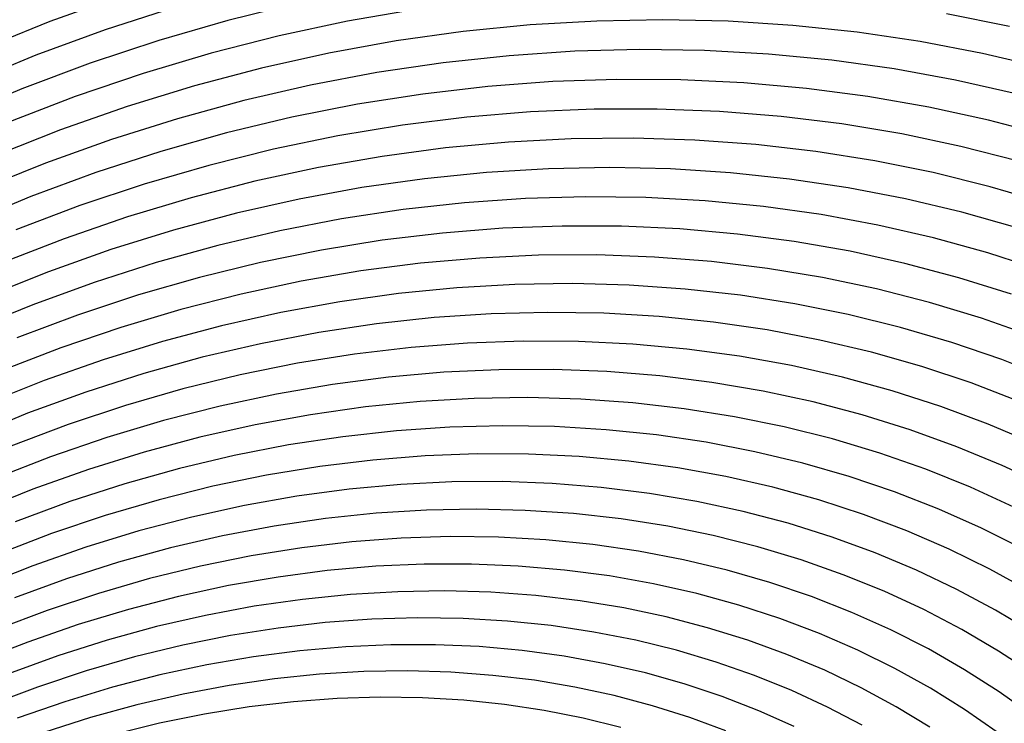
# Model space of a CAD drawing. Units: inches. Extents: x -1 to 1, y -1 to 1.
# Drawn here: x -0.32 to -0.12, y 0.11 to 0.25 of the extents above; entities that cross this region are included whole.
import ezdxf

# ---------------------------------------------------------------- set-up
doc = ezdxf.new("R2010")
doc.units = ezdxf.units.IN
doc.header["$MEASUREMENT"] = 0
for name, color, linetype, true_color in [('layer101', 7, 'Continuous', 0x1eabad), ('layer102', 7, 'Continuous', 0x1ea6ad), ('layer103', 7, 'Continuous', 0x1ea1ad), ('layer104', 7, 'Continuous', 0x1e9cad), ('layer105', 7, 'Continuous', 0x1e97ad), ('layer106', 7, 'Continuous', 0x1e95ad), ('layer107', 7, 'Continuous', 0x1e90ad), ('layer108', 7, 'Continuous', 0x1e8cad), ('layer109', 7, 'Continuous', 0x1e87ad), ('layer110', 7, 'Continuous', 0x1e82ad), ('layer111', 7, 'Continuous', 0x1e80ad), ('layer112', 7, 'Continuous', 0x1e7bad), ('layer113', 7, 'Continuous', 0x1e76ad), ('layer114', 7, 'Continuous', 0x1e71ad), ('layer115', 7, 'Continuous', 0x1e6dad), ('layer116', 7, 'Continuous', 0x1e6aad), ('layer117', 7, 'Continuous', 0x1e65ad), ('layer118', 7, 'Continuous', 0x1e61ad), ('layer119', 7, 'Continuous', 0x1e5cad), ('layer120', 7, 'Continuous', 0x1e57ad), ('layer121', 7, 'Continuous', 0x1e55ad), ('layer122', 7, 'Continuous', 0x1e50ad), ('layer123', 7, 'Continuous', 0x1e4bad), ('layer124', 7, 'Continuous', 0x1e47ad), ('layer125', 7, 'Continuous', 0x1e42ad), ('layer126', 7, 'Continuous', 0x1e3fad), ('layer127', 7, 'Continuous', 0x1e3bad), ('layer128', 7, 'Continuous', 0x1e36ad), ('layer129', 7, 'Continuous', 0x1e31ad), ('layer7', 7, 'Continuous', 0xad3b1e)]:
    doc.layers.add(name, color=color, linetype=linetype, true_color=true_color)

msp = doc.modelspace()

# ---------------------------------------------------------------- linework, layer by layer
at = {"layer": 'layer101'}
for p, q in [((-0.26018, 0.11406), (-0.26916, 0.113)), ((-0.25131, 0.11471), (-0.26018, 0.11406)), ((-0.24258, 0.11498), (-0.25131, 0.11471)), ((-0.23398, 0.11486), (-0.24258, 0.11498)), ((-0.22555, 0.11436), (-0.23398, 0.11486)), ((-0.21729, 0.1135), (-0.22555, 0.11436)), ((-0.26916, 0.113), (-0.27824, 0.11154)), ((-0.20921, 0.11228), (-0.21729, 0.1135)), ((-0.20134, 0.11071), (-0.20921, 0.11228)), ((-0.27824, 0.11154), (-0.2874, 0.10968)), ((-0.19368, 0.1088), (-0.20134, 0.11071)), ((-0.2874, 0.10968), (-0.29662, 0.10739))]:
    msp.add_line(p, q, dxfattribs=at)
at = {"layer": 'layer102'}
for p, q in [((-0.24585, 0.12018), (-0.25487, 0.11965)), ((-0.23696, 0.12031), (-0.24585, 0.12018)), ((-0.22822, 0.12005), (-0.23696, 0.12031)), ((-0.21964, 0.11941), (-0.22822, 0.12005)), ((-0.26401, 0.11872), (-0.27326, 0.11738)), ((-0.25487, 0.11965), (-0.26401, 0.11872)), ((-0.21123, 0.11841), (-0.21964, 0.11941)), ((-0.20302, 0.11703), (-0.21123, 0.11841)), ((-0.27326, 0.11738), (-0.28258, 0.11562)), ((-0.19501, 0.11531), (-0.20302, 0.11703)), ((-0.28258, 0.11562), (-0.29198, 0.11345)), ((-0.18722, 0.11324), (-0.19501, 0.11531)), ((-0.29198, 0.11345), (-0.30143, 0.11085)), ((-0.17966, 0.11084), (-0.18722, 0.11324)), ((-0.30143, 0.11085), (-0.31092, 0.10782)), ((-0.17235, 0.10812), (-0.17966, 0.11084))]:
    msp.add_line(p, q, dxfattribs=at)
at = {"layer": 'layer103'}
for p, q in [((-0.25887, 0.12443), (-0.26827, 0.12321)), ((-0.24957, 0.12524), (-0.25887, 0.12443)), ((-0.24039, 0.12564), (-0.24957, 0.12524)), ((-0.23134, 0.12564), (-0.24039, 0.12564)), ((-0.22245, 0.12525), (-0.23134, 0.12564)), ((-0.21372, 0.12447), (-0.22245, 0.12525)), ((-0.20517, 0.12331), (-0.21372, 0.12447)), ((-0.26827, 0.12321), (-0.27777, 0.12157)), ((-0.19682, 0.12179), (-0.20517, 0.12331)), ((-0.27777, 0.12157), (-0.28734, 0.1195)), ((-0.18868, 0.11991), (-0.19682, 0.12179)), ((-0.28734, 0.1195), (-0.29696, 0.117)), ((-0.18076, 0.11768), (-0.18868, 0.11991)), ((-0.29696, 0.117), (-0.30662, 0.11407)), ((-0.17308, 0.11512), (-0.18076, 0.11768)), ((-0.30662, 0.11407), (-0.3163, 0.11071)), ((-0.16564, 0.11223), (-0.17308, 0.11512)), ((-0.15847, 0.10902), (-0.16564, 0.11223))]:
    msp.add_line(p, q, dxfattribs=at)
at = {"layer": 'layer104'}
for p, q in [((-0.25372, 0.13015), (-0.26329, 0.12904)), ((-0.24426, 0.13083), (-0.25372, 0.13015)), ((-0.23492, 0.1311), (-0.24426, 0.13083)), ((-0.22572, 0.13097), (-0.23492, 0.1311)), ((-0.21668, 0.13044), (-0.22572, 0.13097)), ((-0.2078, 0.12952), (-0.21668, 0.13044)), ((-0.26329, 0.12904), (-0.27295, 0.12751)), ((-0.19912, 0.12822), (-0.2078, 0.12952)), ((-0.19063, 0.12654), (-0.19912, 0.12822)), ((-0.27295, 0.12751), (-0.28269, 0.12555)), ((-0.18235, 0.12451), (-0.19063, 0.12654)), ((-0.28269, 0.12555), (-0.29249, 0.12316)), ((-0.1743, 0.12212), (-0.18235, 0.12451)), ((-0.29249, 0.12316), (-0.30232, 0.12033)), ((-0.16649, 0.11939), (-0.1743, 0.12212)), ((-0.30232, 0.12033), (-0.31218, 0.11705)), ((-0.15893, 0.11634), (-0.16649, 0.11939)), ((-0.31218, 0.11705), (-0.32205, 0.11333)), ((-0.15164, 0.11296), (-0.15893, 0.11634)), ((-0.14463, 0.10928), (-0.15164, 0.11296))]:
    msp.add_line(p, q, dxfattribs=at)
at = {"layer": 'layer105'}
for p, q in [((-0.23895, 0.13642), (-0.24858, 0.13586)), ((-0.22946, 0.13657), (-0.23895, 0.13642)), ((-0.2201, 0.1363), (-0.22946, 0.13657)), ((-0.21091, 0.13563), (-0.2201, 0.1363)), ((-0.25831, 0.13487), (-0.26814, 0.13346)), ((-0.24858, 0.13586), (-0.25831, 0.13487)), ((-0.20189, 0.13457), (-0.21091, 0.13563)), ((-0.19306, 0.13312), (-0.20189, 0.13457)), ((-0.26814, 0.13346), (-0.27805, 0.13161)), ((-0.18443, 0.1313), (-0.19306, 0.13312)), ((-0.27805, 0.13161), (-0.28801, 0.12932)), ((-0.17602, 0.12911), (-0.18443, 0.1313)), ((-0.28801, 0.12932), (-0.29802, 0.12658)), ((-0.16784, 0.12656), (-0.17602, 0.12911)), ((-0.29802, 0.12658), (-0.30806, 0.12339)), ((-0.1599, 0.12367), (-0.16784, 0.12656)), ((-0.30806, 0.12339), (-0.31811, 0.11976)), ((-0.15223, 0.12045), (-0.1599, 0.12367)), ((-0.14482, 0.1169), (-0.15223, 0.12045)), ((-0.13769, 0.11304), (-0.14482, 0.1169)), ((-0.13086, 0.10889), (-0.13769, 0.11304))]:
    msp.add_line(p, q, dxfattribs=at)
at = {"layer": 'layer106'}
for p, q in [((-0.25333, 0.14071), (-0.26332, 0.1394)), ((-0.24343, 0.14158), (-0.25333, 0.14071)), ((-0.23365, 0.14202), (-0.24343, 0.14158)), ((-0.22399, 0.14203), (-0.23365, 0.14202)), ((-0.21449, 0.14163), (-0.22399, 0.14203)), ((-0.20514, 0.14083), (-0.21449, 0.14163)), ((-0.19597, 0.13962), (-0.20514, 0.14083)), ((-0.26332, 0.1394), (-0.2734, 0.13766)), ((-0.187, 0.13803), (-0.19597, 0.13962)), ((-0.2734, 0.13766), (-0.28354, 0.13547)), ((-0.17823, 0.13605), (-0.187, 0.13803)), ((-0.16969, 0.13371), (-0.17823, 0.13605)), ((-0.28354, 0.13547), (-0.29373, 0.13283)), ((-0.29373, 0.13283), (-0.30394, 0.12974)), ((-0.16138, 0.131), (-0.16969, 0.13371)), ((-0.15332, 0.12795), (-0.16138, 0.131)), ((-0.30394, 0.12974), (-0.31417, 0.12619)), ((-0.31417, 0.12619), (-0.32439, 0.12218)), ((-0.14552, 0.12456), (-0.15332, 0.12795)), ((-0.138, 0.12084), (-0.14552, 0.12456)), ((-0.13076, 0.11681), (-0.138, 0.12084)), ((-0.12382, 0.11248), (-0.13076, 0.11681)), ((-0.11719, 0.10786), (-0.12382, 0.11248))]:
    msp.add_line(p, q, dxfattribs=at)
at = {"layer": 'layer107'}
for p, q in [((-0.24835, 0.14654), (-0.25851, 0.14535)), ((-0.23829, 0.14729), (-0.24835, 0.14654)), ((-0.22834, 0.14761), (-0.23829, 0.14729)), ((-0.21853, 0.1475), (-0.22834, 0.14761)), ((-0.20887, 0.14696), (-0.21853, 0.1475)), ((-0.19937, 0.14602), (-0.20887, 0.14696)), ((-0.25851, 0.14535), (-0.26876, 0.14371)), ((-0.19006, 0.14468), (-0.19937, 0.14602)), ((-0.18094, 0.14293), (-0.19006, 0.14468)), ((-0.26876, 0.14371), (-0.27907, 0.14163)), ((-0.17204, 0.14081), (-0.18094, 0.14293)), ((-0.27907, 0.14163), (-0.28943, 0.13908)), ((-0.16336, 0.13831), (-0.17204, 0.14081)), ((-0.28943, 0.13908), (-0.29982, 0.13608)), ((-0.15492, 0.13544), (-0.16336, 0.13831)), ((-0.29982, 0.13608), (-0.31023, 0.13262)), ((-0.14673, 0.13222), (-0.15492, 0.13544)), ((-0.31023, 0.13262), (-0.32063, 0.12869)), ((-0.13881, 0.12867), (-0.14673, 0.13222)), ((-0.13117, 0.12478), (-0.13881, 0.12867)), ((-0.12383, 0.12057), (-0.13117, 0.12478)), ((-0.11678, 0.11607), (-0.12383, 0.12057)), ((-0.11005, 0.11127), (-0.11678, 0.11607))]:
    msp.add_line(p, q, dxfattribs=at)
at = {"layer": 'layer108'}
for p, q in [((-0.24337, 0.15237), (-0.2537, 0.1513)), ((-0.23314, 0.15301), (-0.24337, 0.15237)), ((-0.22303, 0.1532), (-0.23314, 0.15301)), ((-0.21307, 0.15296), (-0.22303, 0.1532)), ((-0.20325, 0.1523), (-0.21307, 0.15296)), ((-0.1936, 0.15122), (-0.20325, 0.1523)), ((-0.2537, 0.1513), (-0.26411, 0.14977)), ((-0.18414, 0.14973), (-0.1936, 0.15122)), ((-0.26411, 0.14977), (-0.2746, 0.14778)), ((-0.17488, 0.14784), (-0.18414, 0.14973)), ((-0.2746, 0.14778), (-0.28513, 0.14534)), ((-0.16584, 0.14556), (-0.17488, 0.14784)), ((-0.28513, 0.14534), (-0.2957, 0.14243)), ((-0.15703, 0.14291), (-0.16584, 0.14556)), ((-0.2957, 0.14243), (-0.30629, 0.13905)), ((-0.14846, 0.13988), (-0.15703, 0.14291)), ((-0.30629, 0.13905), (-0.31687, 0.1352)), ((-0.14015, 0.1365), (-0.14846, 0.13988)), ((-0.13211, 0.13278), (-0.14015, 0.1365)), ((-0.12435, 0.12872), (-0.13211, 0.13278)), ((-0.11689, 0.12434), (-0.12435, 0.12872)), ((-0.10974, 0.11965), (-0.11689, 0.12434))]:
    msp.add_line(p, q, dxfattribs=at)
at = {"layer": 'layer109'}
for p, q in [((-0.23838, 0.15821), (-0.24888, 0.15724)), ((-0.22799, 0.15872), (-0.23838, 0.15821)), ((-0.21773, 0.15879), (-0.22799, 0.15872)), ((-0.2076, 0.15842), (-0.21773, 0.15879)), ((-0.19763, 0.15763), (-0.2076, 0.15842)), ((-0.24888, 0.15724), (-0.25947, 0.15582)), ((-0.18784, 0.15641), (-0.19763, 0.15763)), ((-0.17823, 0.15478), (-0.18784, 0.15641)), ((-0.25947, 0.15582), (-0.27012, 0.15394)), ((-0.16883, 0.15274), (-0.17823, 0.15478)), ((-0.27012, 0.15394), (-0.28084, 0.15159)), ((-0.15964, 0.15032), (-0.16883, 0.15274)), ((-0.28084, 0.15159), (-0.29158, 0.14877)), ((-0.1507, 0.14751), (-0.15964, 0.15032)), ((-0.29158, 0.14877), (-0.30235, 0.14548)), ((-0.142, 0.14432), (-0.1507, 0.14751)), ((-0.30235, 0.14548), (-0.31311, 0.14171)), ((-0.13356, 0.14078), (-0.142, 0.14432)), ((-0.31311, 0.14171), (-0.32386, 0.13747)), ((-0.1254, 0.13689), (-0.13356, 0.14078)), ((-0.11753, 0.13266), (-0.1254, 0.13689)), ((-0.10996, 0.1281), (-0.11753, 0.13266))]:
    msp.add_line(p, q, dxfattribs=at)
at = {"layer": 'layer110'}
for p, q in [((-0.22285, 0.16444), (-0.2334, 0.16404)), ((-0.21242, 0.16438), (-0.22285, 0.16444)), ((-0.20214, 0.16389), (-0.21242, 0.16438)), ((-0.24407, 0.16319), (-0.25482, 0.16187)), ((-0.2334, 0.16404), (-0.24407, 0.16319)), ((-0.19201, 0.16296), (-0.20214, 0.16389)), ((-0.18207, 0.1616), (-0.19201, 0.16296)), ((-0.26565, 0.16009), (-0.27654, 0.15784)), ((-0.25482, 0.16187), (-0.26565, 0.16009)), ((-0.17231, 0.15983), (-0.18207, 0.1616)), ((-0.16277, 0.15765), (-0.17231, 0.15983)), ((-0.27654, 0.15784), (-0.28746, 0.15511)), ((-0.15345, 0.15507), (-0.16277, 0.15765)), ((-0.28746, 0.15511), (-0.29841, 0.15191)), ((-0.14436, 0.15211), (-0.15345, 0.15507)), ((-0.13554, 0.14876), (-0.14436, 0.15211)), ((-0.29841, 0.15191), (-0.30935, 0.14822)), ((-0.30935, 0.14822), (-0.32028, 0.14406)), ((-0.12697, 0.14506), (-0.13554, 0.14876)), ((-0.11869, 0.141), (-0.12697, 0.14506)), ((-0.1107, 0.1366), (-0.11869, 0.141))]:
    msp.add_line(p, q, dxfattribs=at)
at = {"layer": 'layer111'}
for p, q in [((-0.2177, 0.17015), (-0.22842, 0.16987)), ((-0.20711, 0.16997), (-0.2177, 0.17015)), ((-0.23925, 0.16913), (-0.25018, 0.16793)), ((-0.22842, 0.16987), (-0.23925, 0.16913)), ((-0.19667, 0.16935), (-0.20711, 0.16997)), ((-0.1864, 0.16829), (-0.19667, 0.16935)), ((-0.1763, 0.1668), (-0.1864, 0.16829)), ((-0.26118, 0.16625), (-0.27224, 0.16409)), ((-0.25018, 0.16793), (-0.26118, 0.16625)), ((-0.1664, 0.16488), (-0.1763, 0.1668)), ((-0.27224, 0.16409), (-0.28334, 0.16146)), ((-0.15671, 0.16256), (-0.1664, 0.16488)), ((-0.14725, 0.15983), (-0.15671, 0.16256)), ((-0.28334, 0.16146), (-0.29447, 0.15834)), ((-0.29447, 0.15834), (-0.3056, 0.15473)), ((-0.13803, 0.15671), (-0.14725, 0.15983)), ((-0.12907, 0.1532), (-0.13803, 0.15671)), ((-0.3056, 0.15473), (-0.31671, 0.15064)), ((-0.12039, 0.14933), (-0.12907, 0.1532)), ((-0.11199, 0.14511), (-0.12039, 0.14933))]:
    msp.add_line(p, q, dxfattribs=at)
at = {"layer": 'layer112'}
for p, q in [((-0.23444, 0.17508), (-0.24553, 0.17398)), ((-0.22344, 0.1757), (-0.23444, 0.17508)), ((-0.21256, 0.17587), (-0.22344, 0.1757)), ((-0.20181, 0.17557), (-0.21256, 0.17587)), ((-0.19121, 0.17482), (-0.20181, 0.17557)), ((-0.18078, 0.17362), (-0.19121, 0.17482)), ((-0.25671, 0.1724), (-0.26794, 0.17034)), ((-0.24553, 0.17398), (-0.25671, 0.1724)), ((-0.17053, 0.17199), (-0.18078, 0.17362)), ((-0.26794, 0.17034), (-0.27922, 0.1678)), ((-0.16048, 0.16994), (-0.17053, 0.17199)), ((-0.15065, 0.16746), (-0.16048, 0.16994)), ((-0.27922, 0.1678), (-0.29053, 0.16477)), ((-0.14105, 0.16458), (-0.15065, 0.16746)), ((-0.29053, 0.16477), (-0.30184, 0.16124)), ((-0.1317, 0.1613), (-0.14105, 0.16458)), ((-0.30184, 0.16124), (-0.31313, 0.15723)), ((-0.12261, 0.15764), (-0.1317, 0.1613)), ((-0.31313, 0.15723), (-0.32439, 0.15271)), ((-0.1138, 0.15361), (-0.12261, 0.15764))]:
    msp.add_line(p, q, dxfattribs=at)
at = {"layer": 'layer113'}
for p, q in [((-0.22962, 0.18102), (-0.24089, 0.18003)), ((-0.21846, 0.18154), (-0.22962, 0.18102)), ((-0.20741, 0.18158), (-0.21846, 0.18154)), ((-0.1965, 0.18116), (-0.20741, 0.18158)), ((-0.18574, 0.18028), (-0.1965, 0.18116)), ((-0.17516, 0.17895), (-0.18574, 0.18028)), ((-0.25224, 0.17856), (-0.26365, 0.1766)), ((-0.24089, 0.18003), (-0.25224, 0.17856)), ((-0.16476, 0.17719), (-0.17516, 0.17895)), ((-0.26365, 0.1766), (-0.2751, 0.17415)), ((-0.15457, 0.17499), (-0.16476, 0.17719)), ((-0.2751, 0.17415), (-0.28659, 0.1712)), ((-0.1446, 0.17237), (-0.15457, 0.17499)), ((-0.13486, 0.16934), (-0.1446, 0.17237)), ((-0.28659, 0.1712), (-0.29808, 0.16775)), ((-0.12537, 0.1659), (-0.13486, 0.16934)), ((-0.29808, 0.16775), (-0.30956, 0.16381)), ((-0.11615, 0.16208), (-0.12537, 0.1659)), ((-0.30956, 0.16381), (-0.321, 0.15937)), ((-0.10722, 0.15789), (-0.11615, 0.16208))]:
    msp.add_line(p, q, dxfattribs=at)
at = {"layer": 'layer114'}
for p, q in [((-0.23624, 0.18608), (-0.24776, 0.18471)), ((-0.22481, 0.18697), (-0.23624, 0.18608)), ((-0.21348, 0.18737), (-0.22481, 0.18697)), ((-0.20227, 0.18729), (-0.21348, 0.18737)), ((-0.19119, 0.18675), (-0.20227, 0.18729)), ((-0.18028, 0.18574), (-0.19119, 0.18675)), ((-0.24776, 0.18471), (-0.25935, 0.18285)), ((-0.16954, 0.18428), (-0.18028, 0.18574)), ((-0.15899, 0.18238), (-0.16954, 0.18428)), ((-0.25935, 0.18285), (-0.27098, 0.18049)), ((-0.14865, 0.18004), (-0.15899, 0.18238)), ((-0.27098, 0.18049), (-0.28265, 0.17763)), ((-0.13854, 0.17727), (-0.14865, 0.18004)), ((-0.28265, 0.17763), (-0.29432, 0.17427)), ((-0.12866, 0.17409), (-0.13854, 0.17727)), ((-0.29432, 0.17427), (-0.30598, 0.1704)), ((-0.11904, 0.1705), (-0.12866, 0.17409)), ((-0.30598, 0.1704), (-0.31761, 0.16602)), ((-0.10969, 0.16652), (-0.11904, 0.1705))]:
    msp.add_line(p, q, dxfattribs=at)
at = {"layer": 'layer115'}
for p, q in [((-0.2316, 0.19214), (-0.24329, 0.19087)), ((-0.21999, 0.19291), (-0.2316, 0.19214)), ((-0.20849, 0.1932), (-0.21999, 0.19291)), ((-0.19712, 0.19301), (-0.20849, 0.1932)), ((-0.18589, 0.19234), (-0.19712, 0.19301)), ((-0.17482, 0.19121), (-0.18589, 0.19234)), ((-0.24329, 0.19087), (-0.25505, 0.1891)), ((-0.16392, 0.18962), (-0.17482, 0.19121)), ((-0.25505, 0.1891), (-0.26686, 0.18683)), ((-0.15322, 0.18757), (-0.16392, 0.18962)), ((-0.26686, 0.18683), (-0.27871, 0.18406)), ((-0.14274, 0.18509), (-0.15322, 0.18757)), ((-0.13248, 0.18218), (-0.14274, 0.18509)), ((-0.27871, 0.18406), (-0.29056, 0.18078)), ((-0.12247, 0.17885), (-0.13248, 0.18218)), ((-0.29056, 0.18078), (-0.3024, 0.17698)), ((-0.11271, 0.1751), (-0.12247, 0.17885)), ((-0.3024, 0.17698), (-0.31422, 0.17268)), ((-0.31422, 0.17268), (-0.32599, 0.16786))]:
    msp.add_line(p, q, dxfattribs=at)
at = {"layer": 'layer116'}
for p, q in [((-0.22695, 0.19819), (-0.23882, 0.19702)), ((-0.21518, 0.19886), (-0.22695, 0.19819)), ((-0.20351, 0.19904), (-0.21518, 0.19886)), ((-0.19197, 0.19872), (-0.20351, 0.19904)), ((-0.18058, 0.19793), (-0.19197, 0.19872)), ((-0.23882, 0.19702), (-0.25076, 0.19535)), ((-0.16935, 0.19667), (-0.18058, 0.19793)), ((-0.1583, 0.19495), (-0.16935, 0.19667)), ((-0.25076, 0.19535), (-0.26275, 0.19318)), ((-0.14746, 0.19277), (-0.1583, 0.19495)), ((-0.26275, 0.19318), (-0.27477, 0.19049)), ((-0.13682, 0.19014), (-0.14746, 0.19277)), ((-0.27477, 0.19049), (-0.2868, 0.18729)), ((-0.12642, 0.18708), (-0.13682, 0.19014)), ((-0.2868, 0.18729), (-0.29883, 0.18357)), ((-0.11627, 0.1836), (-0.12642, 0.18708)), ((-0.29883, 0.18357), (-0.31083, 0.17933)), ((-0.10638, 0.1797), (-0.11627, 0.1836)), ((-0.31083, 0.17933), (-0.32279, 0.17458))]:
    msp.add_line(p, q, dxfattribs=at)
at = {"layer": 'layer117'}
for p, q in [((-0.22231, 0.20424), (-0.23435, 0.20318)), ((-0.21036, 0.2048), (-0.22231, 0.20424)), ((-0.19853, 0.20487), (-0.21036, 0.2048)), ((-0.18683, 0.20444), (-0.19853, 0.20487)), ((-0.17527, 0.20353), (-0.18683, 0.20444)), ((-0.23435, 0.20318), (-0.24646, 0.20161)), ((-0.16389, 0.20214), (-0.17527, 0.20353)), ((-0.15269, 0.20028), (-0.16389, 0.20214)), ((-0.24646, 0.20161), (-0.25863, 0.19952)), ((-0.14169, 0.19796), (-0.15269, 0.20028)), ((-0.25863, 0.19952), (-0.27083, 0.19692)), ((-0.27083, 0.19692), (-0.28304, 0.1938)), ((-0.13091, 0.1952), (-0.14169, 0.19796)), ((-0.12036, 0.19199), (-0.13091, 0.1952)), ((-0.28304, 0.1938), (-0.29525, 0.19015)), ((-0.29525, 0.19015), (-0.30744, 0.18599)), ((-0.11007, 0.18835), (-0.12036, 0.19199)), ((-0.30744, 0.18599), (-0.31958, 0.1813))]:
    msp.add_line(p, q, dxfattribs=at)
at = {"layer": 'layer118'}
for p, q in [((-0.21766, 0.2103), (-0.22988, 0.20933)), ((-0.20555, 0.21075), (-0.21766, 0.2103)), ((-0.19355, 0.2107), (-0.20555, 0.21075)), ((-0.18168, 0.21015), (-0.19355, 0.2107)), ((-0.16997, 0.20912), (-0.18168, 0.21015)), ((-0.22988, 0.20933), (-0.24216, 0.20786)), ((-0.15842, 0.2076), (-0.16997, 0.20912)), ((-0.24216, 0.20786), (-0.25451, 0.20586)), ((-0.14707, 0.20561), (-0.15842, 0.2076)), ((-0.25451, 0.20586), (-0.26689, 0.20335)), ((-0.13592, 0.20316), (-0.14707, 0.20561)), ((-0.26689, 0.20335), (-0.27928, 0.20031)), ((-0.12499, 0.20025), (-0.13592, 0.20316)), ((-0.27928, 0.20031), (-0.29168, 0.19674)), ((-0.11431, 0.19689), (-0.12499, 0.20025)), ((-0.29168, 0.19674), (-0.30405, 0.19264)), ((-0.30405, 0.19264), (-0.31638, 0.18801))]:
    msp.add_line(p, q, dxfattribs=at)
at = {"layer": 'layer119'}
for p, q in [((-0.21302, 0.21635), (-0.2254, 0.21549)), ((-0.20074, 0.2167), (-0.21302, 0.21635)), ((-0.18857, 0.21653), (-0.20074, 0.2167)), ((-0.17654, 0.21587), (-0.18857, 0.21653)), ((-0.23787, 0.21411), (-0.25039, 0.21221)), ((-0.2254, 0.21549), (-0.23787, 0.21411)), ((-0.16466, 0.21471), (-0.17654, 0.21587)), ((-0.15296, 0.21307), (-0.16466, 0.21471)), ((-0.25039, 0.21221), (-0.26295, 0.20978)), ((-0.14145, 0.21094), (-0.15296, 0.21307)), ((-0.13015, 0.20835), (-0.14145, 0.21094)), ((-0.26295, 0.20978), (-0.27552, 0.20682)), ((-0.11908, 0.2053), (-0.13015, 0.20835)), ((-0.27552, 0.20682), (-0.2881, 0.20332)), ((-0.10825, 0.2018), (-0.11908, 0.2053)), ((-0.2881, 0.20332), (-0.30066, 0.1993)), ((-0.30066, 0.1993), (-0.31317, 0.19473)), ((-0.31317, 0.19473), (-0.32563, 0.18964))]:
    msp.add_line(p, q, dxfattribs=at)
at = {"layer": 'layer120'}
for p, q in [((-0.20838, 0.2224), (-0.22093, 0.22165)), ((-0.19592, 0.22264), (-0.20838, 0.2224)), ((-0.18359, 0.22237), (-0.19592, 0.22264)), ((-0.17139, 0.22158), (-0.18359, 0.22237)), ((-0.23357, 0.22036), (-0.24627, 0.21855)), ((-0.22093, 0.22165), (-0.23357, 0.22036)), ((-0.15936, 0.2203), (-0.17139, 0.22158)), ((-0.1475, 0.21853), (-0.15936, 0.2203)), ((-0.24627, 0.21855), (-0.25901, 0.21621)), ((-0.13583, 0.21627), (-0.1475, 0.21853)), ((-0.25901, 0.21621), (-0.27177, 0.21333)), ((-0.12438, 0.21354), (-0.13583, 0.21627)), ((-0.27177, 0.21333), (-0.28453, 0.20991)), ((-0.11316, 0.21035), (-0.12438, 0.21354)), ((-0.28453, 0.20991), (-0.29727, 0.20595)), ((-0.29727, 0.20595), (-0.30997, 0.20145)), ((-0.30997, 0.20145), (-0.32261, 0.19641))]:
    msp.add_line(p, q, dxfattribs=at)
at = {"layer": 'layer121'}
for p, q in [((-0.20373, 0.22846), (-0.21646, 0.2278)), ((-0.19111, 0.22859), (-0.20373, 0.22846)), ((-0.1786, 0.2282), (-0.19111, 0.22859)), ((-0.16625, 0.2273), (-0.1786, 0.2282)), ((-0.22927, 0.22662), (-0.24215, 0.2249)), ((-0.21646, 0.2278), (-0.22927, 0.22662)), ((-0.15405, 0.22589), (-0.16625, 0.2273)), ((-0.24215, 0.2249), (-0.25507, 0.22264)), ((-0.14203, 0.22399), (-0.15405, 0.22589)), ((-0.25507, 0.22264), (-0.26801, 0.21984)), ((-0.13021, 0.2216), (-0.14203, 0.22399)), ((-0.11861, 0.21874), (-0.13021, 0.2216)), ((-0.26801, 0.21984), (-0.28095, 0.21649)), ((-0.10725, 0.2154), (-0.11861, 0.21874)), ((-0.28095, 0.21649), (-0.29388, 0.21261)), ((-0.29388, 0.21261), (-0.30677, 0.20817)), ((-0.30677, 0.20817), (-0.31959, 0.20319))]:
    msp.add_line(p, q, dxfattribs=at)
at = {"layer": 'layer122'}
for p, q in [((-0.19909, 0.23451), (-0.21199, 0.23396)), ((-0.18629, 0.23453), (-0.19909, 0.23451)), ((-0.17362, 0.23403), (-0.18629, 0.23453)), ((-0.22497, 0.23287), (-0.23803, 0.23124)), ((-0.21199, 0.23396), (-0.22497, 0.23287)), ((-0.1611, 0.23301), (-0.17362, 0.23403)), ((-0.14874, 0.23149), (-0.1611, 0.23301)), ((-0.23803, 0.23124), (-0.25113, 0.22907)), ((-0.13657, 0.22946), (-0.14874, 0.23149)), ((-0.25113, 0.22907), (-0.26425, 0.22635)), ((-0.1246, 0.22694), (-0.13657, 0.22946)), ((-0.26425, 0.22635), (-0.27738, 0.22308)), ((-0.11284, 0.22393), (-0.1246, 0.22694)), ((-0.27738, 0.22308), (-0.29049, 0.21926)), ((-0.29049, 0.21926), (-0.30356, 0.21489)), ((-0.30356, 0.21489), (-0.31658, 0.20996))]:
    msp.add_line(p, q, dxfattribs=at)
at = {"layer": 'layer123'}
for p, q in [((-0.20751, 0.24011), (-0.22068, 0.23912)), ((-0.19444, 0.24056), (-0.20751, 0.24011)), ((-0.18148, 0.24048), (-0.19444, 0.24056)), ((-0.16864, 0.23986), (-0.18148, 0.24048)), ((-0.22068, 0.23912), (-0.23391, 0.23758)), ((-0.15595, 0.23873), (-0.16864, 0.23986)), ((-0.14344, 0.23708), (-0.15595, 0.23873)), ((-0.23391, 0.23758), (-0.24718, 0.2355)), ((-0.1311, 0.23492), (-0.14344, 0.23708)), ((-0.24718, 0.2355), (-0.26049, 0.23286)), ((-0.11898, 0.23227), (-0.1311, 0.23492)), ((-0.26049, 0.23286), (-0.2738, 0.22966)), ((-0.10708, 0.22913), (-0.11898, 0.23227)), ((-0.2738, 0.22966), (-0.2871, 0.22591)), ((-0.2871, 0.22591), (-0.30036, 0.22161)), ((-0.30036, 0.22161), (-0.31356, 0.21674)), ((-0.31356, 0.21674), (-0.32668, 0.21132))]:
    msp.add_line(p, q, dxfattribs=at)
at = {"layer": 'layer124'}
for p, q in [((-0.20304, 0.24627), (-0.21638, 0.24537)), ((-0.1898, 0.24662), (-0.20304, 0.24627)), ((-0.17666, 0.24642), (-0.1898, 0.24662)), ((-0.16366, 0.2457), (-0.17666, 0.24642)), ((-0.21638, 0.24537), (-0.22979, 0.24393)), ((-0.15081, 0.24444), (-0.16366, 0.2457)), ((-0.13813, 0.24267), (-0.15081, 0.24444)), ((-0.22979, 0.24393), (-0.24324, 0.24193)), ((-0.12564, 0.24039), (-0.13813, 0.24267)), ((-0.24324, 0.24193), (-0.25673, 0.23937)), ((-0.11336, 0.2376), (-0.12564, 0.24039)), ((-0.25673, 0.23937), (-0.27023, 0.23625)), ((-0.27023, 0.23625), (-0.28371, 0.23257)), ((-0.28371, 0.23257), (-0.29715, 0.22832)), ((-0.29715, 0.22832), (-0.31054, 0.22352)), ((-0.31054, 0.22352), (-0.32385, 0.21815))]:
    msp.add_line(p, q, dxfattribs=at)
at = {"layer": 'layer125'}
for p, q in [((-0.19857, 0.25242), (-0.21208, 0.25162)), ((-0.18515, 0.25267), (-0.19857, 0.25242)), ((-0.17185, 0.25237), (-0.18515, 0.25267)), ((-0.15868, 0.25153), (-0.17185, 0.25237)), ((-0.22567, 0.25027), (-0.2393, 0.24836)), ((-0.21208, 0.25162), (-0.22567, 0.25027)), ((-0.14566, 0.25016), (-0.15868, 0.25153)), ((-0.13282, 0.24826), (-0.14566, 0.25016)), ((-0.2393, 0.24836), (-0.25297, 0.24588)), ((-0.12018, 0.24585), (-0.13282, 0.24826)), ((-0.25297, 0.24588), (-0.26665, 0.24284)), ((-0.10774, 0.24293), (-0.12018, 0.24585)), ((-0.26665, 0.24284), (-0.28032, 0.23922)), ((-0.28032, 0.23922), (-0.29395, 0.23504)), ((-0.29395, 0.23504), (-0.30753, 0.23029)), ((-0.30753, 0.23029), (-0.32103, 0.22497))]:
    msp.add_line(p, q, dxfattribs=at)
at = {"layer": 'layer126'}
for p, q in [((-0.23536, 0.25479), (-0.24921, 0.25239)), ((-0.24921, 0.25239), (-0.26307, 0.24942)), ((-0.11471, 0.25131), (-0.12752, 0.25385)), ((-0.26307, 0.24942), (-0.27692, 0.24588)), ((-0.27692, 0.24588), (-0.29074, 0.24176)), ((-0.29074, 0.24176), (-0.30451, 0.23707)), ((-0.30451, 0.23707), (-0.3182, 0.2318))]:
    msp.add_line(p, q, dxfattribs=at)
at = {"layer": 'layer127'}
for p, q in [((-0.2595, 0.25601), (-0.27353, 0.25253)), ((-0.27353, 0.25253), (-0.28754, 0.24848)), ((-0.28754, 0.24848), (-0.30149, 0.24384)), ((-0.30149, 0.24384), (-0.31537, 0.23863)), ((-0.31537, 0.23863), (-0.32915, 0.23284))]:
    msp.add_line(p, q, dxfattribs=at)
at = {"layer": 'layer128'}
for p, q in [((-0.28433, 0.2552), (-0.29847, 0.25062)), ((-0.29847, 0.25062), (-0.31254, 0.24546)), ((-0.31254, 0.24546), (-0.32651, 0.23971))]:
    msp.add_line(p, q, dxfattribs=at)
at = {"layer": 'layer129'}
for p, q in [((-0.29546, 0.2574), (-0.30971, 0.25229)), ((-0.30971, 0.25229), (-0.32387, 0.24659))]:
    msp.add_line(p, q, dxfattribs=at)
at = {"layer": 'layer7', "color": 8}
msp.add_circle((0, 0), 1, dxfattribs=at)

doc.saveas('drawing.dxf')
